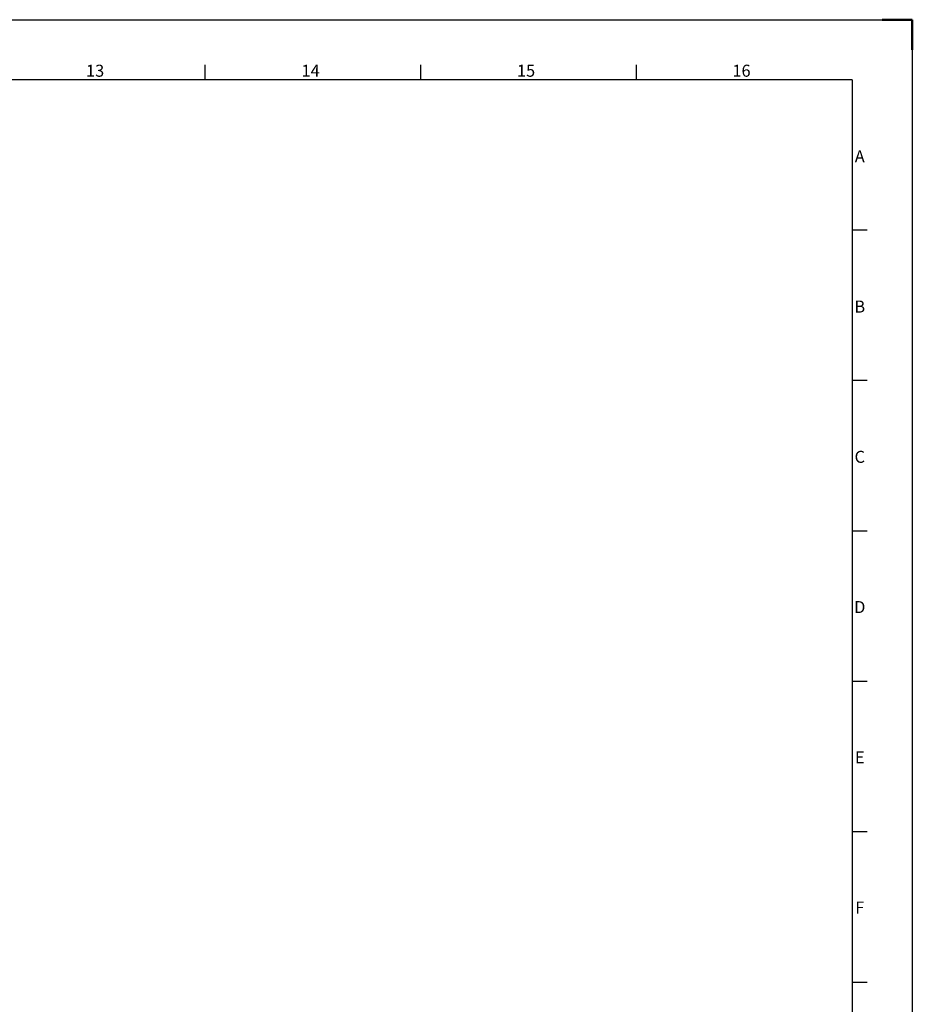
# Model space of a CAD drawing. Units: millimetres. Extents: x 1118 to 2307, y -14 to 827.
# Drawn here: x 2010 to 2307, y 499 to 827 of the extents above; entities that cross this region are included whole.
import ezdxf
from ezdxf.enums import TextEntityAlignment as Align

# ---------------------------------------------------------------- set-up
doc = ezdxf.new("R2010")
doc.units = ezdxf.units.MM
doc.layers.get('0').update_dxf_attribs({"linetype": 'CONTINUOUS'})
doc.layers.add('AM_BOR', color=7, linetype='CONTINUOUS', lineweight=50)
doc.styles.add('ACISOTS', font='isocp.shx', dxfattribs={"height": 1})

# ---------------------------------------------------------------- blocks, each defined once
blk = doc.blocks.new('1-A0H')
for q in [(20, 821), (1169, 20)]:
    blk.add_line((1169, 821), q)
at = {"layer": 'AM_BOR', "color": 1, "lineweight": 25}
for p, q in [((0, 841), (1189, 841)), ((1189, 841), (1189, 0)), ((953.5625, 821), (953.5625, 826)), ((1025.375, 821), (1025.375, 826)), ((1097.1875, 821), (1097.1875, 826)), ((1174, 770.9375), (1169, 770.9375)), ((1174, 720.875), (1169, 720.875)), ((1174, 670.8125), (1169, 670.8125)), ((1174, 620.75), (1169, 620.75)), ((1174, 570.6875), (1169, 570.6875)), ((1174, 520.625), (1169, 520.625))]:
    blk.add_line(p, q, dxfattribs=at)
at = {"layer": 'AM_BOR'}
for p, q in [((1189, 841), (1179, 841)), ((1189, 831), (1189, 841))]:
    blk.add_line(p, q, dxfattribs=at)
at = {"layer": 'AM_BOR', "color": 1, "lineweight": 25, "style": 'ACISOTS'}
for s, p in [('13', (916.875, 823.5)), ('14', (988.625, 823.5)), ('15', (1060.375, 823.5)), ('16', (1132.125, 823.5)), ('A', (1171.5, 795)), ('B', (1171.5, 745)), ('C', (1171.5, 695)), ('D', (1171.5, 645)), ('E', (1171.5, 595)), ('F', (1171.5, 545))]:
    blk.add_text(s, height=4, dxfattribs=at).set_placement(p, align=Align.MIDDLE)

msp = doc.modelspace()

# ---------------------------------------------------------------- block references
at = {"lineweight": 0}
msp.add_blockref('1-A0H', (1118, -14.34), dxfattribs=at)

doc.saveas('drawing.dxf')
